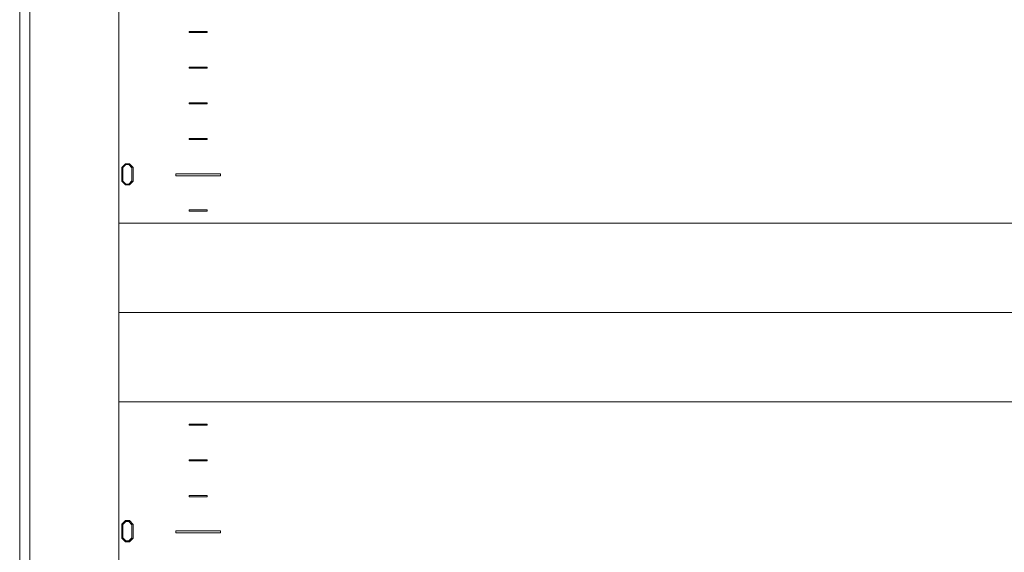
# Model space of a CAD drawing. Units: millimetres. Extents: x 2661 to 15062, y 0 to 420.
# Drawn here: x 12532 to 12587, y 193 to 223 of the extents above; entities that cross this region are included whole.
import ezdxf

# ---------------------------------------------------------------- set-up
doc = ezdxf.new("R2010")
doc.units = ezdxf.units.MM
doc.layers.add('EPLAN578', color=7, linetype='Continuous', lineweight=50)

msp = doc.modelspace()

# ---------------------------------------------------------------- linework, layer by layer
at = {"layer": 'EPLAN578', "color": 30, "linetype": 'Continuous', "lineweight": 0, "ltscale": 4}
for p, q in [((12531.6724, 372.1087), (12531.6724, 106.828)), ((12541.1724, 222.5007), (12542.1724, 222.5007)), ((12542.1724, 222.4407), (12542.1724, 222.5007)), ((12541.1724, 220.5007), (12542.1724, 220.5007)), ((12542.1724, 220.4407), (12542.1724, 220.5007)), ((12541.1724, 218.5007), (12542.1724, 218.5007)), ((12542.1724, 218.4407), (12542.1724, 218.5007)), ((12537.3837, 214.8891), (12537.5913, 215.0941)), ((12537.5913, 215.0941), (12537.8133, 215.0941)), ((12537.8133, 215.0941), (12538.0255, 214.8842)), ((12537.4542, 214.872), (12537.6233, 215.0419)), ((12537.6233, 215.0419), (12537.7813, 215.0419)), ((12537.7813, 215.0419), (12537.9549, 214.8673)), ((12537.9549, 214.1277), (12537.9549, 214.8673)), ((12538.0255, 214.1195), (12538.0255, 214.8842)), ((12540.4224, 214.5207), (12542.9224, 214.5207)), ((12542.9224, 214.4207), (12542.9224, 214.5207)), ((12537.7815, 213.9541), (12537.9549, 214.1277)), ((12537.8135, 213.9111), (12538.0255, 214.1195)), ((12537.5908, 213.9111), (12537.8135, 213.9111)), ((12537.6231, 213.9541), (12537.7815, 213.9541)), ((12541.1724, 212.5007), (12542.1724, 212.5007)), ((12542.1724, 212.4407), (12542.1724, 212.5007)), ((12541.1724, 200.5007), (12542.1724, 200.5007)), ((12542.1724, 200.4407), (12542.1724, 200.5007)), ((12541.1724, 198.5007), (12542.1724, 198.5007)), ((12542.1724, 198.4407), (12542.1724, 198.5007)), ((12537.3837, 194.8948), (12537.5913, 195.0998)), ((12537.4542, 194.8778), (12537.6233, 195.0476)), ((12537.5913, 195.0998), (12537.8133, 195.0998)), ((12537.6233, 195.0476), (12537.7813, 195.0476)), ((12537.7813, 195.0476), (12537.9549, 194.8731)), ((12537.8133, 195.0998), (12538.0255, 194.8899)), ((12537.9549, 194.1335), (12537.9549, 194.8731)), ((12538.0255, 194.1253), (12538.0255, 194.8899)), ((12537.7815, 193.9599), (12537.9549, 194.1335)), ((12537.8135, 193.9168), (12538.0255, 194.1253)), ((12537.5908, 193.9168), (12537.8135, 193.9168)), ((12537.6231, 193.9599), (12537.7815, 193.9599))]:
    msp.add_line(p, q, dxfattribs=at)
for points in [[(12532.2324, 166.5307), (12532.2324, 373.9107), (12537.2324, 373.9107), (12537.2324, 166.5307), (12532.2324, 166.5307)], [(12531.8944, 106.1607), (12531.6724, 106.828), (12531.6724, 372.1135), (12531.8944, 372.7807)], [(12541.1724, 222.5007), (12541.1724, 222.4407), (12542.1724, 222.4407)], [(12541.1724, 220.5007), (12541.1724, 220.4407), (12542.1724, 220.4407)], [(12541.1724, 218.5007), (12541.1724, 218.4407), (12542.1724, 218.4407)], [(12541.1724, 216.4407), (12541.1724, 216.5007), (12542.1724, 216.5007)], [(12541.1724, 216.4407), (12542.1724, 216.4407), (12542.1724, 216.5007)], [(12537.3837, 214.8891), (12537.3837, 214.1149), (12537.5908, 213.9111)], [(12537.4542, 214.872), (12537.4542, 214.123), (12537.6231, 213.9541)], [(12540.4224, 214.5207), (12540.4224, 214.4207), (12542.9224, 214.4207)], [(12541.1724, 212.5007), (12541.1724, 212.4407), (12542.1724, 212.4407)], [(12636.1124, 206.7601), (12636.1124, 211.7601), (12537.2324, 211.7601), (12537.2324, 206.7601), (12636.1124, 206.7601)], [(12636.1124, 201.7601), (12636.1124, 206.7601), (12537.2324, 206.7601), (12537.2324, 201.7601), (12636.1124, 201.7601)], [(12541.1724, 200.5007), (12541.1724, 200.4407), (12542.1724, 200.4407)], [(12541.1724, 198.5007), (12541.1724, 198.4407), (12542.1724, 198.4407)], [(12541.1724, 196.4407), (12541.1724, 196.5007), (12542.1724, 196.5007)], [(12541.1724, 196.4407), (12542.1724, 196.4407), (12542.1724, 196.5007)], [(12537.3837, 194.8948), (12537.3837, 194.1206), (12537.5908, 193.9168)], [(12537.4542, 194.8778), (12537.4542, 194.1288), (12537.6231, 193.9599)], [(12540.4224, 194.4207), (12540.4224, 194.5207), (12542.9224, 194.5207)], [(12540.4224, 194.4207), (12542.9224, 194.4207), (12542.9224, 194.5207)]]:
    msp.add_lwpolyline(points, dxfattribs=at)

doc.saveas('drawing.dxf')
